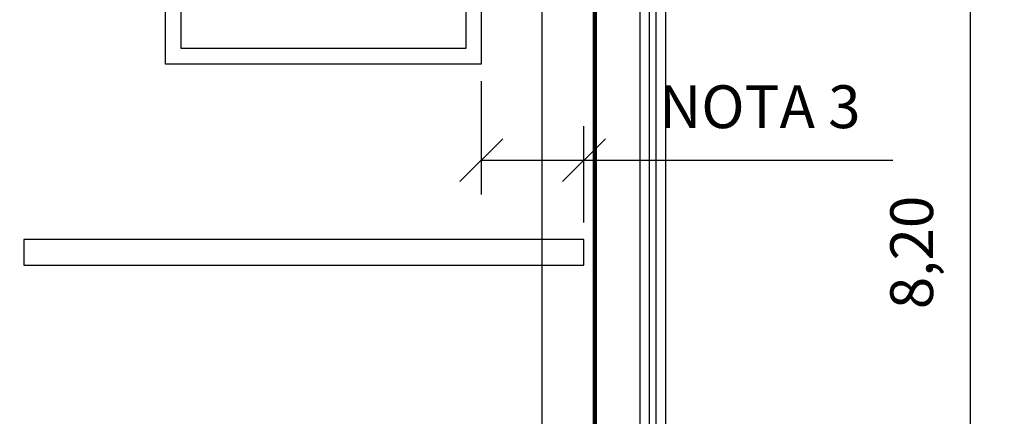
# Model space of a CAD drawing. Units: metres. Extents: x 1074 to 1916, y 940 to 1773.
# Drawn here: x 1136 to 1141, y 1026 to 1028 of the extents above; entities that cross this region are included whole.
import ezdxf

# ---------------------------------------------------------------- set-up
doc = ezdxf.new("R2010")
doc.units = ezdxf.units.M
doc.header["$LTSCALE"] = 0.1
doc.linetypes.add('CENTER', pattern=[50.8, 31.75, -6.35, 6.35, -6.35])
doc.layers.get('Defpoints').update_dxf_attribs({"lineweight": 9})
for name, color, linetype in [('01', 251, 'Continuous'), ('COTA', 250, 'Continuous'), ('Layer003', 3, 'Continuous'), ('TEXTOS', 4, 'Continuous'), ('TRAFOS', 3, 'Continuous')]:
    doc.layers.add(name, color=color, linetype=linetype)
doc.layers.add('vport', color=7, linetype='Continuous', lineweight=25)
doc.styles.add('002', font='verdana.TTF')
doc.dimstyles.new('002', dxfattribs={"dimtxt": 0.25, "dimasz": 0.25, "dimexe": 0.2, "dimexo": 0.1, "dimgap": 0.15, "dimtad": 1, "dimzin": 4, "dimtxsty": '002', "dimblk": 'OBLIQUE', "dimcen": 0.1, "dimclrd": 250, "dimclre": 250, "dimclrt": 1, "dimadec": 1, "dimazin": 2, "dimtfac": 1, "dimtmove": 0, "dimatfit": 3, "dimfxl": 1, "dimarcsym": 1})

# ---------------------------------------------------------------- blocks, each defined once
blk = doc.blocks.new('_Oblique')
at = {"color": 0, "linetype": 'ByBlock', "lineweight": -2}
blk.add_line((-0.5, -0.5), (0.5, 0.5), dxfattribs=at)
blk = doc.blocks.new('*D83')
at = {"layer": 'COTA', "color": 9, "lineweight": -2}
for p, q in [((1139.5394, 1030.9782), (1141.4179, 1030.9782)), ((1141.2179, 1030.9782), (1141.2179, 1022.7782)), ((1139.5394, 1022.7782), (1141.4179, 1022.7782))]:
    blk.add_line(p, q, dxfattribs=at)
at = {"layer": 'Defpoints', "color": 0}
for p in [(1139.4394, 1030.9782), (1139.4394, 1022.7782), (1141.2179, 1022.7782)]:
    blk.add_point(p, dxfattribs=at)
at = {"layer": 'COTA', "color": 9, "lineweight": -2, "xscale": 0.25, "yscale": 0.25, "zscale": 0.25}
for p, rotation in [((1141.2179, 1030.9782), 90), ((1141.2179, 1022.7782), 270)]:
    blk.add_blockref('_Oblique', p, dxfattribs=dict(at, rotation=rotation))
at = {"layer": 'COTA', "color": 2, "insert": (1140.909, 1026.8782), "char_height": 0.25, "attachment_point": 5, "rotation": 90, "style": '002'}
blk.add_mtext('8,20', dxfattribs=at)
blk = doc.blocks.new('*D139')
at = {"layer": 'Defpoints', "color": 0}
for p in [(1138.3618, 1027.9782), (1138.9618, 1027.4166), (1138.9618, 1026.9532)]:
    blk.add_point(p, dxfattribs=at)
at = {"layer": 'vport', "color": 9, "lineweight": -2}
for p, q in [((1138.3618, 1027.8782), (1138.3618, 1027.2166)), ((1138.9618, 1027.0532), (1138.9618, 1027.6166)), ((1138.3618, 1027.4166), (1138.9618, 1027.4166)), ((1138.9618, 1027.4166), (1140.7667, 1027.4166))]:
    blk.add_line(p, q, dxfattribs=at)
at = {"layer": 'vport', "color": 9, "lineweight": -2, "xscale": 0.25, "yscale": 0.25, "zscale": 0.25, "rotation": 180}
blk.add_blockref('_Oblique', (1138.3618, 1027.4166), dxfattribs=at)
at = {"layer": 'vport', "color": 9, "lineweight": -2, "xscale": 0.25, "yscale": 0.25, "zscale": 0.25}
blk.add_blockref('_Oblique', (1138.9618, 1027.4166), dxfattribs=at)
at = {"layer": 'vport', "color": 2, "insert": (1139.9892, 1027.6968), "char_height": 0.25, "attachment_point": 5, "style": '002'}
blk.add_mtext('NOTA 3', dxfattribs=at)

msp = doc.modelspace()

# ---------------------------------------------------------------- linework, layer by layer
at = {"layer": '01'}
for points in [[(1135.4394, 1021.2782), (1139.4394, 1021.2782), (1139.4394, 1032.4782), (1135.4394, 1032.4782)], [(1136.5907, 1021.3332), (1139.3844, 1021.3332), (1139.3844, 1032.4232), (1136.5894, 1032.4232)], [(1136.5907, 1021.3732), (1139.3444, 1021.3732), (1139.3444, 1032.3832), (1136.5894, 1032.3832)], [(1136.5907, 1021.4282), (1139.2894, 1021.4282), (1139.2894, 1032.3282), (1136.5894, 1032.3282)]]:
    msp.add_lwpolyline(points, dxfattribs=at)
at = {"layer": 'Layer003', "const_width": 0.025}
msp.add_lwpolyline([(1139.0245, 1029.2166), (1139.0245, 1022.0997)], dxfattribs=at)
at = {"layer": 'TEXTOS', "linetype": 'CENTER', "ltscale": 5}
msp.add_lwpolyline([(1122.5029, 1077.0959), (1122.5029, 1033.8369), (1138.7157, 1033.8369), (1138.7157, 1019.8824)], dxfattribs=at)
at = {"layer": 'TRAFOS'}
for points in [[(1138.2713, 1028.4258), (1138.2713, 1028.0688), (1136.6076, 1028.0688), (1136.6076, 1028.3317)], [(1138.3618, 1028.3404), (1138.3618, 1027.9782), (1136.5171, 1027.9782), (1136.5171, 1028.3317)]]:
    msp.add_lwpolyline(points, dxfattribs=at)
at = {"layer": 'vport'}
msp.add_lwpolyline([(1138.9618, 1026.9532), (1135.6894, 1026.9532), (1135.6894, 1026.8032), (1138.9618, 1026.8032)], close=True, dxfattribs=at)

# ---------------------------------------------------------------- dimensions: what is measured, and where the dimension line sits
at = {"layer": 'COTA'}
dim = msp.add_linear_dim(base=(1141.2179, 1022.7782), p1=(1139.4394, 1030.9782), p2=(1139.4394, 1022.7782), angle=90, dimstyle='002', override={"dimclrd": 9, "dimclre": 9, "dimclrt": 2, "dimfxl": 0.5}, dxfattribs=at)
dim.commit()
dim.dimension.update_dxf_attribs({"geometry": '*D83', "text_midpoint": (1140.909, 1026.8782)})
at = {"layer": 'vport'}
dim = msp.add_linear_dim(base=(1138.9618, 1027.4166), p1=(1138.3618, 1027.9782), p2=(1138.9618, 1026.9532), text='NOTA 3', dimstyle='002', override={"dimclrd": 9, "dimclre": 9, "dimclrt": 2, "dimfxl": 0.5}, dxfattribs=at)
dim.commit()
dim.dimension.update_dxf_attribs({"geometry": '*D139', "text_midpoint": (1139.9892, 1027.6968)})

doc.saveas('drawing.dxf')
